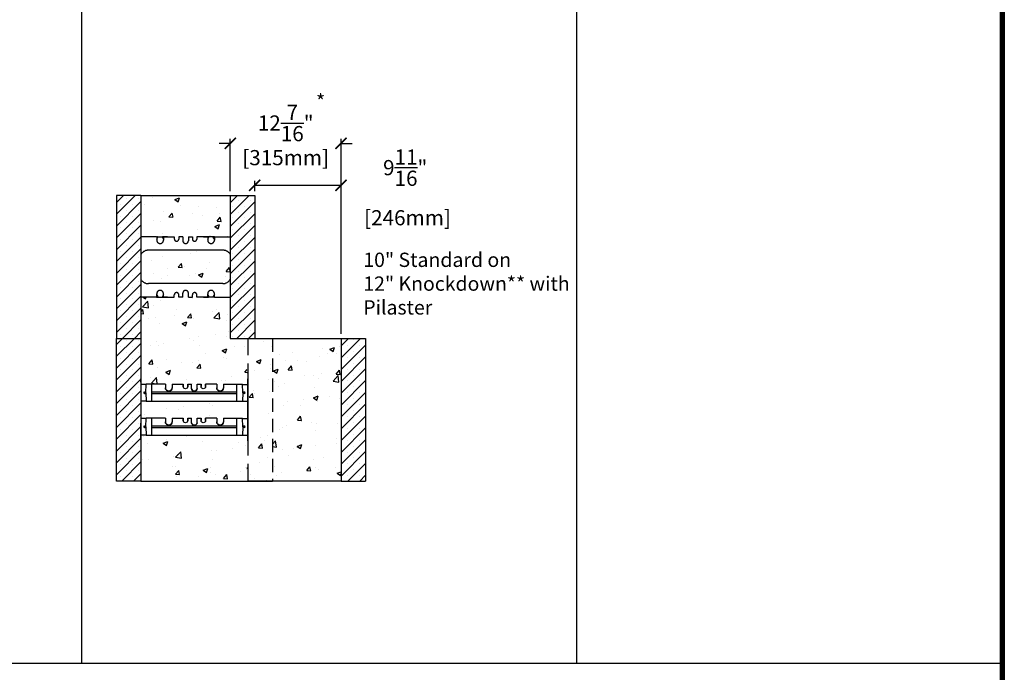
# Model space of a CAD drawing. Units: inches. Extents: x 1238 to 1463, y 301 to 591.
# Drawn here: x 1352 to 1463, y 445 to 518 of the extents above; entities that cross this region are included whole.
import ezdxf

# ---------------------------------------------------------------- set-up
doc = ezdxf.new("R2010")
doc.units = ezdxf.units.IN
doc.header["$LTSCALE"] = 30
doc.header["$MEASUREMENT"] = 0
for name, pattern in [('CENTER', [2, 1.25, -0.25, 0.25, -0.25]), ('HIDDEN', [0.375, 0.25, -0.125]), ('HIDDENX2', [0.75, 0.5, -0.25])]:
    doc.linetypes.add(name, pattern=pattern)
for name, color, linetype, lineweight in [('Block', 7, 'Continuous', 30), ('Dim', 7, 'Continuous', 25), ('Hatch', 1, 'Continuous', 30)]:
    doc.layers.add(name, color=color, linetype=linetype, lineweight=lineweight)
for name, color, linetype in [('Conc', 251, 'Continuous'), ('Text', 7, 'Continuous'), ('Web', 6, 'Continuous'), ('Webs', 6, 'HIDDEN')]:
    doc.layers.add(name, color=color, linetype=linetype)
doc.styles.add('Logix', font='romans.shx')
doc.dimstyles.new('FBR', dxfattribs={"dimtxt": 1.7, "dimasz": 1.25, "dimexe": 0.5, "dimexo": 0.5, "dimgap": 0.3, "dimtad": 0, "dimdec": 4, "dimzin": 0, "dimdsep": 46, "dimlunit": 5, "dimtxsty": 'Logix', "dimblk": 'ARCHTICK', "dimcen": 0.5, "dimadec": 0, "dimazin": 0, "dimtm": 1e-09, "dimtfac": 1, "dimtdec": 4, "dimtofl": 0, "dimtmove": 2, "dimatfit": 3, "dimfxl": 0.5, "dimtolj": 1, "dimtzin": 0, "dimarcsym": 0})
pattern_1 = [(50, (575.1296, 70.777), (5.379451, -0.47064), [0.5625, -6.1875]), (355, (575.1296, 70.777), (-1.040635, 5.64144), [0.45, -4.95]), (100.4514, (575.578, 70.738), (4.33882, 5.170797), [0.47805, -5.258566]), (46.1842, (575.1296, 72.277), (8.00431, -1.241393), [0.84375, -9.28125]), (96.6356, (575.797, 72.174), (7.00997, 7.305884), [0.71708, -7.88785]), (351.1842, (575.13, 72.277), (7.009965, 7.30589), [0.675, -7.425]), (21, (575.8796, 71.902), (4.476803, -3.019642), [0.5625, -6.1875]), (326, (575.8796, 71.902), (1.824865, 5.438625), [0.45, -4.95]), (71.4514, (576.2527, 71.6506), (6.30167, 2.41898), [0.47805, -5.258566]), (37.5, (575.1296, 70.7772), (0.091199, 2.496704), [0, -4.89, 0, -5.025, 0, -4.96875]), (7.5, (575.1296, 70.7772), (1.9730215, 2.958088), [0, -2.865, 0, -4.7775, 0, -1.89375]), (327.5, (573.457, 70.7772), (4.0036683, -0.1691615), [0, -1.875, 0, -5.85, 0, -7.7625]), (317.5, (572.707, 70.7772), (4.373896, 0.750787), [0, -2.4375, 0, -3.885, 0, -5.5125])]
pattern_2 = [(45, (57.8492, 74.1152), (-0.6629126, 0.6629126), []), (45, (58.5121, 74.1152), (-0.6629126, 0.6629126), [0, -0.9375])]
pattern_3 = [(50, (0, 0), (5.379451, -0.470641), [0.5625, -6.1875]), (355, (0, 0), (-1.040635, 5.64144), [0.45, -4.95]), (100.4514, (0.4483, -0.039), (4.33882, 5.170797), [0.478051, -5.258566]), (46.1842, (0, 1.5), (8.004308, -1.241393), [0.84375, -9.28125]), (96.6356, (0.667, 1.3966), (7.00997, 7.305884), [0.717077, -7.887847]), (351.1842, (0, 1.5), (7.009965, 7.30589), [0.675, -7.425]), (21, (0.75, 1.125), (4.476803, -3.019642), [0.5625, -6.1875]), (326, (0.75, 1.125), (1.824865, 5.438625), [0.45, -4.95]), (71.4514, (1.123, 0.8734), (6.30167, 2.418979), [0.478051, -5.258566]), (37.5, (0, 0), (0.091199, 2.496704), [0, -4.89, 0, -5.025, 0, -4.96875]), (7.5, (0, 0), (1.9730215, 2.958088), [0, -2.865, 0, -4.7775, 0, -1.89375]), (327.5, (-1.6725, 0), (4.0036683, -0.1691615), [0, -1.875, 0, -5.85, 0, -7.7625]), (317.5, (-2.4225, 0), (4.373896, 0.750787), [0, -2.4375, 0, -3.885, 0, -5.5125])]

# ---------------------------------------------------------------- blocks, each defined once
blk = doc.blocks.new('_ArchTick')
at = {"color": 0, "linetype": 'ByBlock', "const_width": 0.15}
blk.add_lwpolyline([(-0.5, -0.5), (0.5, 0.5)], dxfattribs=at)
blk = doc.blocks.new('*D18')
at = {"layer": 'DEFPOINTS', "color": 0, "transparency": 16777216}
for p in [(1388.5, 504.54), (1376.08, 498.7), (1388.5, 482.7)]:
    blk.add_point(p, dxfattribs=at)
at = {"layer": 'Text', "color": 0, "lineweight": -2, "transparency": 16777216}
for p, q in [((1376.08, 504.54), (1374.83, 504.54)), ((1376.08, 499.2), (1376.08, 505.04)), ((1388.5, 483.2), (1388.5, 505.04)), ((1388.5, 504.54), (1389.75, 504.54))]:
    blk.add_line(p, q, dxfattribs=at)
at = {"layer": 'Text', "color": 0, "lineweight": -2, "transparency": 16777216, "xscale": 1.25, "yscale": 1.25, "zscale": 1.25}
blk.add_blockref('_ArchTick', (1376.08, 504.54), dxfattribs=at)
at = {"layer": 'Text', "color": 0, "lineweight": -2, "transparency": 16777216, "xscale": 1.25, "yscale": 1.25, "zscale": 1.25, "rotation": 180}
blk.add_blockref('_ArchTick', (1388.5, 504.54), dxfattribs=at)
at = {"layer": 'Text', "color": 0, "transparency": 16777216, "char_height": 1.7, "attachment_point": 5, "style": 'Logix'}
for s, insert in [('\\A1;12{\\H1.000000x;\\S7/16;}"', (1382.29, 506.82)), ('\\A1;[315mm]', (1382.29, 502.94))]:
    blk.add_mtext(s, dxfattribs=dict(at, insert=insert))
blk = doc.blocks.new('*D19')
at = {"layer": 'DEFPOINTS', "color": 0, "transparency": 16777216}
for p in [(1388.5, 499.84), (1378.83, 498.7), (1388.5, 482.7)]:
    blk.add_point(p, dxfattribs=at)
at = {"layer": 'Text', "color": 0, "lineweight": -2, "transparency": 16777216}
for p, q in [((1378.83, 499.2), (1378.83, 500.34)), ((1378.83, 499.84), (1388.5, 499.84)), ((1388.5, 483.2), (1388.5, 500.34))]:
    blk.add_line(p, q, dxfattribs=at)
at = {"layer": 'Text', "color": 0, "lineweight": -2, "transparency": 16777216, "xscale": 1.25, "yscale": 1.25, "zscale": 1.25, "rotation": 180}
blk.add_blockref('_ArchTick', (1378.83, 499.84), dxfattribs=at)
at = {"layer": 'Text', "color": 0, "lineweight": -2, "transparency": 16777216, "xscale": 1.25, "yscale": 1.25, "zscale": 1.25}
blk.add_blockref('_ArchTick', (1388.5, 499.84), dxfattribs=at)
at = {"layer": 'Text', "color": 0, "transparency": 16777216, "insert": (1395.68, 499.61), "char_height": 1.7, "attachment_point": 5, "style": 'Logix'}
blk.add_mtext('\\A1;9{\\H1.000000x;\\S11/16;}"\\P [246mm]', dxfattribs=at)

msp = doc.modelspace()

# ---------------------------------------------------------------- hatches: boundary and pattern name
at = {"layer": 'Conc'}
h = msp.add_hatch(dxfattribs=at)
h.set_pattern_fill('AR-CONC', color=256, scale=0.75, style=0)
h.set_pattern_definition(pattern_3)
h.paths.add_polyline_path([(1376.07962, 498.69962), (1366.07962, 498.69962), (1366.07962, 494.07462), (1367.82962, 494.07462), (1369.04837, 494.07462), (1369.06377, 494.07462), (1369.81978, 494.07462), (1369.81978, 493.82462, 1), (1370.31978, 493.82462), (1370.31978, 494.07462), (1370.76712, 494.07462), (1370.76712, 493.63712, 1), (1371.39212, 493.63712), (1371.39212, 494.07462), (1371.83946, 494.07462), (1371.83946, 493.82462, 1), (1372.33946, 493.82462), (1372.33946, 494.07462), (1373.09547, 494.07462), (1374.32962, 494.07462), (1376.07962, 494.07462)])
h = msp.add_hatch(dxfattribs=at)
h.set_pattern_fill('AR-CONC', color=256, scale=0.75, style=0)
h.set_pattern_definition(pattern_3)
h.paths.add_polyline_path([(1376.07962, 492.11549, 0.261185414), (1375.26064, 492.57462), (1366.91802, 492.57462, 0.271920472), (1366.07962, 492.08226), (1366.07962, 489.31698, 0.271920472), (1366.91802, 488.82462), (1375.24122, 488.82462, 0.271920472), (1376.07962, 489.31698)])
h = msp.add_hatch(dxfattribs=at)
h.set_pattern_fill('AR-CONC', color=256, scale=0.75, style=0)
h.set_pattern_definition(pattern_3)
h.paths.add_polyline_path([(1376.06273, 487.30673), (1366.09073, 487.30673), (1366.09404, 477.64176), (1377.99338, 477.64584), (1377.97163, 482.68066), (1376.06273, 482.68066)])
h = msp.add_hatch(dxfattribs=at)
h.set_pattern_fill('AR-CONC', color=256, scale=0.75, style=0)
h.set_pattern_definition([(50, (31.7185, -6e-14), (5.379451, -0.470641), [0.5625, -6.1875]), (355, (31.7185, -6e-14), (-1.040635, 5.64144), [0.45, -4.95]), (100.4514, (32.167, -0.039), (4.33882, 5.170797), [0.478051, -5.258566]), (46.1842, (31.7185, 1.5), (8.004308, -1.241393), [0.84375, -9.28125]), (96.6356, (32.3855, 1.3966), (7.00997, 7.305884), [0.717077, -7.887847]), (351.1842, (31.7185, 1.5), (7.009965, 7.30589), [0.675, -7.425]), (21, (32.4685, 1.125), (4.476803, -3.019642), [0.5625, -6.1875]), (326, (32.4685, 1.125), (1.824865, 5.438625), [0.45, -4.95]), (71.4514, (32.8416, 0.8734), (6.30167, 2.418979), [0.478051, -5.258566]), (37.5, (31.7185, -6e-14), (0.091199, 2.496704), [0, -4.89, 0, -5.025, 0, -4.96875]), (7.5, (31.7185, -6e-14), (1.9730215, 2.958088), [0, -2.865, 0, -4.7775, 0, -1.89375]), (327.5, (30.046, -6e-14), (4.0036683, -0.1691615), [0, -1.875, 0, -5.85, 0, -7.7625]), (317.5, (29.296, -6e-14), (4.373896, 0.750787), [0, -2.4375, 0, -3.885, 0, -5.5125])])
h.paths.add_polyline_path([(1378.04837, 466.69962), (1380.79869, 466.69962), (1380.79869, 482.69962), (1378.04837, 482.69962)])
h = msp.add_hatch(dxfattribs=at)
h.set_pattern_fill('AR-CONC', color=256, scale=0.75, style=0)
h.set_pattern_definition([(50, (868.853, -64.227), (5.379451, -0.47064), [0.5625, -6.1875]), (355, (868.853, -64.227), (-1.040635, 5.64144), [0.45, -4.95]), (100.4514, (869.301, -64.266), (4.33882, 5.170797), [0.47805, -5.258566]), (46.1842, (868.853, -62.727), (8.00431, -1.24139), [0.84375, -9.28125]), (96.6356, (869.52, -62.8304), (7.00997, 7.30588), [0.71708, -7.88785]), (351.1842, (868.853, -62.727), (7.009965, 7.30589), [0.675, -7.425]), (21, (869.603, -63.102), (4.476803, -3.019642), [0.5625, -6.1875]), (326, (869.603, -63.102), (1.824865, 5.438625), [0.45, -4.95]), (71.4514, (869.976, -63.3536), (6.30167, 2.41898), [0.47805, -5.258566]), (37.5, (868.8528, -64.227), (0.091199, 2.496704), [0, -4.89, 0, -5.025, 0, -4.96875]), (7.5, (868.8528, -64.227), (1.973022, 2.958088), [0, -2.865, 0, -4.7775, 0, -1.89375]), (327.5, (867.1803, -64.227), (4.0036683, -0.1691615), [0, -1.875, 0, -5.85, 0, -7.7625]), (317.5, (866.4303, -64.227), (4.373896, 0.750787), [0, -2.4375, 0, -3.885, 0, -5.5125])])
h.paths.add_polyline_path([(1388.49546, 482.69962), (1380.799, 482.69962), (1380.799, 466.69962), (1388.49546, 466.69962)])
h = msp.add_hatch(dxfattribs=at)
h.set_pattern_fill('AR-CONC', color=256, scale=0.75, style=0)
h.set_pattern_definition(pattern_1)
h.paths.add_polyline_path([(1378.03413, 475.64114), (1366.10298, 475.64114), (1366.10298, 473.76968), (1378.03413, 473.76968)])
h = msp.add_hatch(dxfattribs=at)
h.set_pattern_fill('AR-CONC', color=256, scale=0.75, style=0)
h.set_pattern_definition(pattern_1)
h.paths.add_polyline_path([(1378.04094, 471.83199), (1366.08769, 471.83199), (1366.08769, 466.70583), (1378.04094, 466.70583)])
at = {"layer": 'Hatch'}
h = msp.add_hatch(dxfattribs=at)
h.set_pattern_fill('SACNCR', color=256, scale=10, style=0)
h.set_pattern_definition(pattern_2)
h.paths.add_polyline_path([(1363.32962, 482.69962), (1366.07962, 482.69962), (1366.07962, 498.69962), (1363.32962, 498.69962)])
h = msp.add_hatch(dxfattribs=at)
h.set_pattern_fill('SACNCR', color=256, scale=10, style=0)
h.set_pattern_definition([(45, (109.5415, 42.7526), (-0.6629126, 0.6629126), []), (45, (110.2044, 42.7526), (-0.6629126, 0.6629126), [0, -0.9375])])
h.paths.add_polyline_path([(1376.07962, 482.69962), (1378.82962, 482.69962), (1378.82962, 498.69962), (1376.07962, 498.69962)])
h = msp.add_hatch(dxfattribs=at)
h.set_pattern_fill('SACNCR', color=256, scale=10, style=0)
h.set_pattern_definition(pattern_2)
h.paths.add_polyline_path([(1366.07962, 482.69962), (1363.32962, 482.69962), (1363.32962, 466.69962), (1366.07962, 466.69962)])
h = msp.add_hatch(dxfattribs=at)
h.set_pattern_fill('SACNCR', color=256, scale=10, style=0)
h.set_pattern_definition([(45, (1580.12545, 433.5072), (-0.6629126, 0.6629126), []), (45, (1580.7884, 433.5072), (-0.6629126, 0.6629126), [0, -0.9375])])
h.paths.add_polyline_path([(1391.24577, 482.69962), (1388.49546, 482.69962), (1388.49546, 466.69962), (1391.24577, 466.69962)])

# ---------------------------------------------------------------- linework, layer by layer
at = {"layer": 'Block', "lineweight": 30}
for p, q in [((1363.32962, 466.69962), (1363.32962, 482.69962)), ((1363.32962, 482.69962), (1366.07962, 482.69962)), ((1366.07962, 482.69962), (1366.07962, 466.69962)), ((1376.07962, 482.69962), (1378.82962, 482.69962)), ((1366.07962, 466.69962), (1363.32962, 466.69962))]:
    msp.add_line(p, q, dxfattribs=at)
at = {"layer": 'Block', "linetype": 'HIDDENX2', "ltscale": 0.125}
msp.add_line((1378.04837, 482.69962), (1378.04837, 466.69962), dxfattribs=at)
at = {"layer": 'Block', "linetype": 'HIDDENX2', "lineweight": 30, "ltscale": 0.5}
for p, q in [((1378.04837, 482.69962), (1380.79869, 482.69962)), ((1378.04837, 466.69962), (1380.79869, 466.69962))]:
    msp.add_line(p, q, dxfattribs=at)
at = {"layer": 'Block', "linetype": 'HIDDENX2', "lineweight": 30, "ltscale": 0.1}
msp.add_line((1380.79869, 482.69962), (1380.79869, 466.69962), dxfattribs=at)
at = {"layer": 'Block', "lineweight": 30, "ltscale": 0.5}
for p, q in [((1388.49546, 482.69962), (1391.24577, 482.69962)), ((1388.49546, 466.69962), (1391.24577, 466.69962))]:
    msp.add_line(p, q, dxfattribs=at)
at = {"layer": 'Block', "ltscale": 0.125}
msp.add_line((1388.49546, 482.69962), (1388.49546, 466.69962), dxfattribs=at)
at = {"layer": 'Block', "lineweight": 30, "ltscale": 0.1}
msp.add_line((1391.24577, 482.69962), (1391.24577, 466.69962), dxfattribs=at)
at = {"layer": 'Block'}
for points in [[(1363.32962, 498.69962), (1363.32962, 482.69962)], [(1366.07962, 498.69962), (1363.32962, 498.69962)], [(1366.07962, 498.69962), (1366.07962, 482.69962)], [(1376.07962, 498.69962), (1378.82962, 498.69962)], [(1376.07962, 498.69962), (1376.07962, 482.69962)], [(1378.82962, 498.69962), (1378.82962, 482.69962)]]:
    msp.add_lwpolyline(points, dxfattribs=at)
at = {"layer": 'Conc'}
for p, q in [((1359.44198, 446.32498), (1359.44198, 578.14464)), ((1414.91379, 446.32498), (1414.91379, 578.14464)), ((1366.07962, 498.69962), (1376.07962, 498.69962)), ((1366.07962, 466.69962), (1378.04837, 466.69962)), ((1238.57788, 446.32498), (1462.5259, 446.32498))]:
    msp.add_line(p, q, dxfattribs=at)
at = {"layer": 'Conc', "lineweight": 30, "ltscale": 0.5}
for p, q in [((1380.79869, 482.69962), (1388.49546, 482.69962)), ((1388.49546, 466.69962), (1378.04869, 466.69962))]:
    msp.add_line(p, q, dxfattribs=at)
at = {"layer": 'Dim'}
msp.add_line((1462.78613, 591.49275), (1462.78613, 301.15721), dxfattribs=at)
at = {"layer": 'Dim', "const_width": 0.52047}
msp.add_lwpolyline([(1238.57788, 591.23252), (1462.5259, 591.23252), (1462.5259, 301.41744), (1238.57788, 301.41744)], close=True, dxfattribs=at)
at = {"layer": 'Web'}
for p, q in [((1366.64212, 476.60587, 0.01636), (1366.67337, 477.55899, 0.01636)), ((1367.29837, 475.65274, 0.01636), (1367.29837, 477.55899, 0.01636)), ((1368.814, 477.55899, 0.01636), (1368.814, 477.15274, 0.14136)), ((1369.564, 477.55899, -0.10864), (1370.814, 477.55899, 0.01636)), ((1369.564, 477.55899, -0.10864), (1369.564, 477.15274, 0.14136)), ((1374.564, 477.55899, -0.10864), (1373.314, 477.55899, 0.01636)), ((1374.564, 477.55899, -0.10864), (1374.564, 477.15274, 0.14136)), ((1375.314, 477.55899, 0.01636), (1377.45462, 477.55899, 0.01636)), ((1375.314, 477.55899, 0.01636), (1375.314, 477.15274, 0.14136)), ((1376.82962, 475.65274, 0.01636), (1376.82962, 477.55899, 0.01636)), ((1377.48587, 476.60587, 0.01636), (1377.45462, 477.55899, 0.01636)), ((1366.67286, 477.54337, -0.11392), (1366.07962, 477.54337, -0.46875)), ((1366.47025, 476.68399, 0.01636), (1366.64468, 476.68399, 0.01636)), ((1366.47025, 476.52774, 0.01636), (1366.64468, 476.52774, 0.01636)), ((1366.64212, 476.60587, 0.01636), (1366.67337, 475.65274, 0.01636)), ((1367.29837, 476.69962, 0.01636), (1376.82962, 476.69962, 0.01636)), ((1367.29837, 476.51212, 0.01636), (1376.82962, 476.51212, 0.01636)), ((1377.48587, 476.60587, 0.01636), (1377.45462, 475.65274, 0.01636)), ((1377.45513, 477.54337, -0.11392), (1378.04837, 477.54337, -0.46875)), ((1377.65775, 476.68399, 0.01636), (1377.48331, 476.68399, 0.01636)), ((1377.65775, 476.52774, 0.01636), (1377.48331, 476.52774, 0.01636)), ((1366.67286, 475.66837, -0.11392), (1366.07962, 475.66837, -0.46875)), ((1366.67337, 475.65274, 0.01636), (1377.45462, 475.65274, 0.01636)), ((1377.45513, 475.66837, -0.11392), (1378.04837, 475.66837, -0.46875)), ((1366.67288, 473.73087, -0.1139), (1366.07962, 473.73087, -0.46875)), ((1366.64212, 472.7927, 0.01636), (1366.67337, 473.74583, 0.01636)), ((1367.29837, 471.83958, 0.01636), (1367.29837, 473.74583, 0.01636)), ((1368.814, 473.74583, 0.01636), (1368.814, 473.33958, 0.14136)), ((1369.564, 473.74583, -0.10864), (1370.814, 473.74583, 0.01636)), ((1369.564, 473.74583, -0.10864), (1369.564, 473.33958, 0.14136)), ((1374.564, 473.74583, -0.10864), (1373.314, 473.74583, 0.01636)), ((1374.564, 473.74583, -0.10864), (1374.564, 473.33958, 0.14136)), ((1375.314, 473.74583, 0.01636), (1377.45462, 473.74583, 0.01636)), ((1375.314, 473.74583, 0.01636), (1375.314, 473.33958, 0.14136)), ((1376.82962, 471.83958, 0.01636), (1376.82962, 473.74583, 0.01636)), ((1377.48587, 472.7927, 0.01636), (1377.45462, 473.74583, 0.01636)), ((1377.45512, 473.73087, -0.1139), (1378.04837, 473.73087, -0.46875)), ((1366.47025, 472.87083, 0.01636), (1366.64469, 472.87083, 0.01636)), ((1366.47025, 472.71458, 0.01636), (1366.64469, 472.71458, 0.01636)), ((1366.64212, 472.7927, 0.01636), (1366.67337, 471.83958, 0.01636)), ((1367.29837, 472.88645, 0.01636), (1376.82962, 472.88645, 0.01636)), ((1367.29837, 472.69895, 0.01636), (1376.82962, 472.69895, 0.01636)), ((1377.48587, 472.7927, 0.01636), (1377.45462, 471.83958, 0.01636)), ((1377.65775, 472.87083, 0.01636), (1377.48331, 472.87083, 0.01636)), ((1377.65775, 472.71458, 0.01636), (1377.48331, 472.71458, 0.01636)), ((1366.67284, 471.85587, -0.11393), (1366.07962, 471.85587, -0.46875)), ((1366.67337, 471.83958, 0.01636), (1377.45462, 471.83958, 0.01636)), ((1377.45516, 471.85587, -0.11393), (1378.04837, 471.85587, -0.46875))]:
    msp.add_line(p, q, dxfattribs=at)
at = {"layer": 'Web', "extrusion": (-3.57079e-32, 1, 1.60814e-16)}
for p, q in [((1368.814, 477.55899, 0.01636), (1366.67337, 477.55899, 0.01636)), ((1371.314, 477.55899, -0.10864), (1371.314, 477.55899, 0.01636)), ((1368.814, 473.74583, 0.01636), (1366.67337, 473.74583, 0.01636)), ((1371.314, 473.74583, -0.10864), (1371.314, 473.74583, 0.01636))]:
    msp.add_line(p, q, dxfattribs=at)
at = {"layer": 'Web', "extrusion": (1, 0, 2.22045e-16)}
for p, q in [((1370.814, 477.55899, 0.01636), (1370.814, 477.30899, 0.01636)), ((1370.814, 477.55899, 0.01636), (1370.814, 477.55899, -0.10864)), ((1370.814, 477.30899, 0.14136), (1370.814, 477.55899, 0.14136)), ((1371.314, 477.55899, 0.01636), (1371.314, 477.30899, 0.01636)), ((1371.314, 477.30899, 0.14136), (1371.314, 477.55899, 0.14136)), ((1371.7525, 477.06524, 0.14136), (1371.7515, 477.55899, 0.14136)), ((1370.814, 473.74583, 0.01636), (1370.814, 473.49583, 0.01636)), ((1370.814, 473.74583, 0.01636), (1370.814, 473.74583, -0.10864)), ((1370.814, 473.49583, 0.14136), (1370.814, 473.74583, 0.14136)), ((1371.314, 473.74583, 0.01636), (1371.314, 473.49583, 0.01636)), ((1371.314, 473.49583, 0.14136), (1371.314, 473.74583, 0.14136)), ((1371.7525, 473.25208, 0.14136), (1371.7515, 473.74583, 0.14136))]:
    msp.add_line(p, q, dxfattribs=at)
at = {"layer": 'Web', "extrusion": (-1, 0, -2.22045e-16)}
for p, q in [((1371.314, 477.55899, -0.10864), (1371.314, 477.55899, 0.01636)), ((1372.3755, 477.06524, 0.14136), (1372.3765, 477.55899, 0.01636)), ((1371.314, 473.74583, -0.10864), (1371.314, 473.74583, 0.01636)), ((1372.3755, 473.25208, 0.14136), (1372.3765, 473.74583, 0.01636))]:
    msp.add_line(p, q, dxfattribs=at)
at = {"layer": 'Web', "linetype": 'CENTER'}
for p, q in [((1371.314, 477.55899, 0.01636), (1371.7515, 477.55899, 0.01636)), ((1372.3765, 477.55899, 0.01636), (1372.814, 477.55899, 0.01636)), ((1369.06951, 476.77774, -0.13187), (1369.06951, 476.77774, 0.05563)), ((1369.06951, 476.77774, 0.18063), (1369.06951, 476.77774, 0.36813)), ((1375.05849, 476.77774, -0.13187), (1375.05849, 476.77774, 0.05563)), ((1375.05849, 476.77774, 0.18063), (1375.05849, 476.77774, 0.36813)), ((1371.314, 473.74583, 0.01636), (1371.7515, 473.74583, 0.01636)), ((1372.3765, 473.74583, 0.01636), (1372.814, 473.74583, 0.01636)), ((1369.06951, 472.96458, -0.13187), (1369.06951, 472.96458, 0.05563)), ((1369.06951, 472.96458, 0.18063), (1369.06951, 472.96458, 0.36813)), ((1375.05849, 472.96458, -0.13187), (1375.05849, 472.96458, 0.05563)), ((1375.05849, 472.96458, 0.18063), (1375.05849, 472.96458, 0.36813))]:
    msp.add_line(p, q, dxfattribs=at)
at = {"layer": 'Web', "extrusion": (1, 0, -2.22045e-16)}
for p, q in [((1372.814, 477.55899, -0.10864), (1372.814, 477.55899, 0.01636)), ((1372.814, 473.74583, -0.10864), (1372.814, 473.74583, 0.01636))]:
    msp.add_line(p, q, dxfattribs=at)
at = {"layer": 'Web', "extrusion": (3.57079e-32, 1, 1.60814e-16)}
for p, q in [((1372.814, 477.55899, -0.10864), (1372.814, 477.55899, 0.01636)), ((1372.814, 473.74583, -0.10864), (1372.814, 473.74583, 0.01636))]:
    msp.add_line(p, q, dxfattribs=at)
at = {"layer": 'Web', "extrusion": (-1, 0, 2.22045e-16)}
for p, q in [((1372.814, 477.55899, 0.01636), (1372.814, 477.30899, 0.01636)), ((1372.814, 477.30899, 0.14136), (1372.814, 477.55899, 0.14136)), ((1373.314, 477.55899, 0.01636), (1373.314, 477.30899, 0.01636)), ((1373.314, 477.55899, 0.01636), (1373.314, 477.55899, -0.10864)), ((1373.314, 477.30899, 0.14136), (1373.314, 477.55899, 0.14136)), ((1372.814, 473.74583, 0.01636), (1372.814, 473.49583, 0.01636)), ((1372.814, 473.49583, 0.14136), (1372.814, 473.74583, 0.14136)), ((1373.314, 473.74583, 0.01636), (1373.314, 473.49583, 0.01636)), ((1373.314, 473.74583, 0.01636), (1373.314, 473.74583, -0.10864)), ((1373.314, 473.49583, 0.14136), (1373.314, 473.74583, 0.14136))]:
    msp.add_line(p, q, dxfattribs=at)
at = {"layer": 'Web'}
for centre, radius, start, end in [((1366.47025, 476.60587, 0.01636), 0.07812, 90, 270), ((1369.189, 477.15274, 0.14136), 0.375, 180, 0), ((1372.064, 477.09024, 0.26636), 0.3125, 184.5885657, 355.4114343), ((1372.064, 477.09024, 0.14136), 0.3125, 184.5885657, 355.4114343), ((1374.939, 477.15274, 0.14136), 0.375, 180, 0), ((1377.65775, 476.60587, 0.01636), 0.07812, 270, 90), ((1369.189, 473.33958, 0.14136), 0.375, 180, 0), ((1372.064, 473.27708, 0.26636), 0.3125, 184.5885657, 355.4114343), ((1372.064, 473.27708, 0.14136), 0.3125, 184.5885657, 355.4114343), ((1374.939, 473.33958, 0.14136), 0.375, 180, 0), ((1366.47025, 472.7927, 0.01636), 0.07812, 90, 270), ((1377.65775, 472.7927, 0.01636), 0.07812, 270, 90)]:
    msp.add_arc(centre, radius, start, end, dxfattribs=at)
at = {"layer": 'Web', "extrusion": (2.22045e-16, 1.60814e-16, -1)}
for centre, radius, start, end in [((-1369.189, 477.15274, -0.14136), 0.375, 180, 0), ((-1371.064, 477.30899, -0.14136), 0.25, 180, 0), ((-1372.064, 477.09024, -0.14136), 0.3125, 184.5885657, 355.4114343), ((-1372.064, 477.09024, -0.26636), 0.3125, 184.5885657, 355.4114343), ((-1369.189, 473.33958, -0.14136), 0.375, 180, 0), ((-1371.064, 473.49583, -0.14136), 0.25, 180, 0), ((-1372.064, 473.27708, -0.14136), 0.3125, 184.5885657, 355.4114343), ((-1372.064, 473.27708, -0.26636), 0.3125, 184.5885657, 355.4114343)]:
    msp.add_arc(centre, radius, start, end, dxfattribs=at)
at = {"layer": 'Web', "extrusion": (-2.22045e-16, 1.60814e-16, -1)}
for centre, radius in [((-1373.064, 477.30899, -0.14136), 0.25), ((-1374.939, 477.15274, -0.14136), 0.375), ((-1373.064, 473.49583, -0.14136), 0.25), ((-1374.939, 473.33958, -0.14136), 0.375)]:
    msp.add_arc(centre, radius, 180, 0, dxfattribs=at)
at = {"layer": 'Webs', "linetype": 'HIDDENX2'}
for p, q in [((1367.82962, 494.07462), (1369.04837, 494.07462)), ((1369.06377, 494.07462), (1369.81978, 494.07462)), ((1373.09547, 494.07462), (1372.33946, 494.07462)), ((1374.32962, 494.07462), (1373.11087, 494.07462)), ((1367.82962, 487.32462), (1369.04837, 487.32462)), ((1369.06377, 487.32462), (1369.81978, 487.32462)), ((1373.09547, 487.32462), (1372.33946, 487.32462)), ((1374.32962, 487.32462), (1373.11087, 487.32462))]:
    msp.add_line(p, q, dxfattribs=at)
at = {"layer": 'Webs', "extrusion": (1.61512e-11, 0.164399, 0.986394)}
msp.add_line((1366.07962, 478.16837, -0.0625), (1366.07962, 477.79337), dxfattribs=at)
at = {"layer": 'Webs', "extrusion": (1, -9.82449e-11, 0)}
for p, q in [((1366.07962, 478.16837, -0.0625), (1366.07962, 477.79337)), ((1366.07962, 477.79337, -1), (1366.07962, 478.16837, -0.9375))]:
    msp.add_line(p, q, dxfattribs=at)
at = {"layer": 'Webs', "extrusion": (-1, 1.22461e-16, 2.22045e-16)}
for p, q in [((1378.04837, 478.26212, -1.03125), (1378.04837, 471.13712, -1.03125)), ((1378.04837, 478.26212, -1.03125), (1378.04837, 478.26212, -0.03125)), ((1378.04837, 478.26212, -0.03125), (1378.04837, 471.13712, -0.03125)), ((1378.04837, 473.19872, -0.59375), (1378.04837, 473.19872, -0.46875)), ((1378.04837, 473.19872, -0.46875), (1378.04837, 471.32462, -0.46875)), ((1378.04837, 471.32462, -0.59375), (1378.04837, 473.19872, -0.59375)), ((1378.04837, 471.32462, -0.46875), (1378.04837, 471.32462, -0.59375)), ((1378.04837, 471.13712, -0.03125), (1378.04837, 471.13712, -1.03125))]:
    msp.add_line(p, q, dxfattribs=at)
at = {"layer": 'Webs', "extrusion": (1.22461e-16, 1, -1.60814e-16)}
msp.add_line((1378.04837, 478.26212, -1.03125), (1378.04837, 478.26212, -0.03125), dxfattribs=at)
at = {"layer": 'Webs', "extrusion": (-2.22045e-16, -1.60814e-16, -1)}
for p, q in [((1378.04837, 478.26212, -1.03125), (1378.04837, 471.13712, -1.03125)), ((1366.07962, 473.19872, -0.59375), (1366.07962, 471.32462, -0.59375)), ((1378.04837, 471.32462, -0.59375), (1378.04837, 473.19872, -0.59375))]:
    msp.add_line(p, q, dxfattribs=at)
at = {"layer": 'Webs'}
for p, q in [((1378.04837, 478.26212, -0.03125), (1378.04837, 471.13712, -0.03125)), ((1378.04837, 478.26212), (1378.04837, 471.13712)), ((1378.04837, 476.20052, -0.46875), (1378.04837, 478.07462, -0.46875)), ((1378.04837, 478.07462, -0.46875), (1378.04837, 476.20052, -0.46875)), ((1378.04837, 471.60587), (1378.04837, 477.79337)), ((1378.04837, 476.20052, -0.59375), (1378.04837, 476.20052, -0.46875)), ((1378.04837, 476.20052, -0.46875), (1378.04837, 476.20052, -0.59375)), ((1366.07962, 473.19872, -0.59375), (1366.07962, 473.19872, -0.46875)), ((1366.07962, 473.19872, -0.46875), (1366.07962, 471.32462, -0.46875)), ((1366.07962, 473.19872, -0.46875), (1366.07962, 473.19872, -0.59375)), ((1366.07962, 471.32462, -0.46875), (1366.07962, 473.19872, -0.46875)), ((1378.04837, 473.19872, -0.59375), (1378.04837, 473.19872, -0.46875)), ((1378.04837, 473.19872, -0.46875), (1378.04837, 471.32462, -0.46875)), ((1378.04837, 473.19872, -0.46875), (1378.04837, 473.19872, -0.59375)), ((1378.04837, 471.32462, -0.46875), (1378.04837, 473.19872, -0.46875))]:
    msp.add_line(p, q, dxfattribs=at)
at = {"layer": 'Webs', "extrusion": (-1, 9.82445e-11, -2.22045e-16)}
for p, q in [((1378.04837, 478.26212), (1378.04837, 471.13712)), ((1378.04837, 478.26212), (1378.04837, 478.26212, -1)), ((1378.04837, 478.26212, -1), (1378.04837, 471.13712, -1)), ((1378.04837, 473.19872, -0.46875), (1378.04837, 473.19872, -0.59375)), ((1378.04837, 473.19872, -0.59375), (1378.04837, 471.32462, -0.59375)), ((1378.04837, 471.32462, -0.46875), (1378.04837, 473.19872, -0.46875)), ((1378.04837, 471.32462, -0.59375), (1378.04837, 471.32462, -0.46875)), ((1378.04837, 471.13712, -1), (1378.04837, 471.13712))]:
    msp.add_line(p, q, dxfattribs=at)
at = {"layer": 'Webs', "extrusion": (9.82445e-11, 1, -1.60814e-16)}
msp.add_line((1378.04837, 478.26212), (1378.04837, 478.26212, -1), dxfattribs=at)
at = {"layer": 'Webs', "extrusion": (2.22045e-16, -1.60814e-16, -1)}
for p, q in [((1378.04837, 478.26212, -1), (1378.04837, 471.13712, -1)), ((1366.07962, 471.32462, -0.59375), (1366.07962, 473.19872, -0.59375)), ((1378.04837, 473.19872, -0.59375), (1378.04837, 471.32462, -0.59375))]:
    msp.add_line(p, q, dxfattribs=at)
at = {"layer": 'Webs', "extrusion": (1.61516e-11, 0.164399, 0.986394)}
msp.add_line((1378.04837, 478.16837, -0.0625), (1378.04837, 477.79337), dxfattribs=at)
at = {"layer": 'Webs', "extrusion": (9.82451e-11, 1, 0)}
for p, q in [((1378.04837, 478.16837, -0.0625), (1378.04837, 478.16837, -0.9375)), ((1378.04837, 471.23087, -0.0625), (1378.04837, 471.23087, -0.9375))]:
    msp.add_line(p, q, dxfattribs=at)
at = {"layer": 'Webs', "extrusion": (1.61513e-11, 0.164399, -0.986394)}
msp.add_line((1378.04837, 477.79337, -1), (1378.04837, 478.16837, -0.9375), dxfattribs=at)
at = {"layer": 'Webs', "extrusion": (-1, 9.82451e-11, 0)}
for p, q in [((1378.04837, 478.16837, -0.0625), (1378.04837, 477.79337)), ((1378.04837, 478.16837, -0.0625), (1378.04837, 478.16837, -0.9375)), ((1378.04837, 477.79337, -1), (1378.04837, 478.16837, -0.9375)), ((1378.04837, 471.60587), (1378.04837, 477.79337)), ((1378.04837, 477.79337, -1), (1378.04837, 471.60587, -1)), ((1378.04837, 471.23087, -0.0625), (1378.04837, 471.60587)), ((1378.04837, 471.60587, -1), (1378.04837, 471.23087, -0.9375)), ((1378.04837, 471.23087, -0.0625), (1378.04837, 471.23087, -0.9375))]:
    msp.add_line(p, q, dxfattribs=at)
at = {"layer": 'Webs', "extrusion": (-2.22045e-16, 1.60814e-16, -1)}
msp.add_line((1378.04837, 478.07462, -0.59375), (1378.04837, 476.20052, -0.59375), dxfattribs=at)
at = {"layer": 'Webs', "extrusion": (-4.54625e-13, 1, 1.60814e-16)}
msp.add_line((1378.04837, 478.07462, -0.46875), (1378.04837, 478.07462, -0.59375), dxfattribs=at)
at = {"layer": 'Webs', "extrusion": (-1, -4.54625e-13, 2.22045e-16)}
for p, q in [((1378.04837, 476.20052, -0.46875), (1378.04837, 478.07462, -0.46875)), ((1378.04837, 478.07462, -0.59375), (1378.04837, 476.20052, -0.59375)), ((1378.04837, 478.07462, -0.46875), (1378.04837, 478.07462, -0.59375)), ((1378.04837, 476.20052, -0.59375), (1378.04837, 476.20052, -0.46875))]:
    msp.add_line(p, q, dxfattribs=at)
at = {"layer": 'Webs', "extrusion": (2.22045e-16, 1.60814e-16, -1)}
msp.add_line((1378.04837, 476.20052, -0.59375), (1378.04837, 478.07462, -0.59375), dxfattribs=at)
at = {"layer": 'Webs', "extrusion": (-9.8699e-11, 1, 1.60814e-16)}
msp.add_line((1378.04837, 478.07462, -0.59375), (1378.04837, 478.07462, -0.46875), dxfattribs=at)
at = {"layer": 'Webs', "extrusion": (-1, -9.8699e-11, -2.22045e-16)}
for p, q in [((1378.04837, 476.20052, -0.59375), (1378.04837, 478.07462, -0.59375)), ((1378.04837, 478.07462, -0.46875), (1378.04837, 476.20052, -0.46875)), ((1378.04837, 478.07462, -0.59375), (1378.04837, 478.07462, -0.46875)), ((1378.04837, 476.20052, -0.46875), (1378.04837, 476.20052, -0.59375))]:
    msp.add_line(p, q, dxfattribs=at)
at = {"layer": 'Webs', "extrusion": (0, 0, -1)}
msp.add_line((1378.04837, 477.79337, -1), (1378.04837, 471.60587, -1), dxfattribs=at)
at = {"layer": 'Webs', "extrusion": (1, 4.54747e-13, 2.22045e-16)}
for p, q in [((1366.07962, 473.19872, -0.59375), (1366.07962, 473.19872, -0.46875)), ((1366.07962, 473.19872, -0.46875), (1366.07962, 471.32462, -0.46875)), ((1366.07962, 471.32462, -0.59375), (1366.07962, 473.19872, -0.59375))]:
    msp.add_line(p, q, dxfattribs=at)
at = {"layer": 'Webs', "extrusion": (1, 9.86991e-11, -2.22045e-16)}
for p, q in [((1366.07962, 473.19872, -0.46875), (1366.07962, 473.19872, -0.59375)), ((1366.07962, 473.19872, -0.59375), (1366.07962, 471.32462, -0.59375)), ((1366.07962, 471.32462, -0.46875), (1366.07962, 473.19872, -0.46875))]:
    msp.add_line(p, q, dxfattribs=at)
at = {"layer": 'Webs', "extrusion": (-1.61512e-11, -0.164399, 0.986394)}
msp.add_line((1378.04837, 471.23087, -0.0625), (1378.04837, 471.60587), dxfattribs=at)
at = {"layer": 'Webs', "extrusion": (-1.61514e-11, -0.164399, -0.986394)}
msp.add_line((1378.04837, 471.60587, -1), (1378.04837, 471.23087, -0.9375), dxfattribs=at)
at = {"layer": 'Webs', "extrusion": (-1.22461e-16, -1, 1.60814e-16)}
for p, q in [((1378.04837, 471.32462, -0.46875), (1378.04837, 471.32462, -0.59375)), ((1378.04837, 471.13712, -0.03125), (1378.04837, 471.13712, -1.03125))]:
    msp.add_line(p, q, dxfattribs=at)
at = {"layer": 'Webs', "extrusion": (-9.82445e-11, -1, 1.60814e-16)}
for p, q in [((1378.04837, 471.32462, -0.59375), (1378.04837, 471.32462, -0.46875)), ((1378.04837, 471.13712, -1), (1378.04837, 471.13712))]:
    msp.add_line(p, q, dxfattribs=at)
at = {"layer": 'Webs', "linetype": 'HIDDENX2'}
for points in [[(1367.82962, 494.07462), (1366.07962, 494.07462)], [(1367.85127, 494.07462), (1367.85127, 493.69962)], [(1367.85127, 493.80462), (1367.97225, 494.01416)], [(1367.96333, 494.05962), (1367.97225, 494.04416)], [(1368.48921, 494.05962), (1368.48029, 494.04416)], [(1368.60127, 493.80462), (1368.48029, 494.01416)], [(1369.06377, 494.07462), (1368.51519, 494.07462)], [(1368.60127, 494.07462), (1368.60127, 493.69962)], [(1369.81978, 494.07462), (1369.81978, 493.82462)], [(1370.76712, 494.07462), (1370.31978, 494.07462)], [(1370.31978, 494.07462), (1370.31978, 493.82462)], [(1370.76712, 494.07462), (1370.76712, 493.63712)], [(1371.39212, 494.07462), (1371.39212, 493.63712)], [(1371.39212, 494.07462), (1371.39212, 493.63712)], [(1371.39212, 494.07462), (1371.49212, 494.07462)], [(1371.39212, 494.07462), (1371.83946, 494.07462)], [(1371.83946, 494.07462), (1371.83946, 493.82462)], [(1372.33946, 494.07462), (1372.33946, 493.82462)], [(1373.09547, 494.07462), (1373.64405, 494.07462)], [(1373.55797, 494.07462), (1373.55797, 493.69962)], [(1373.55797, 493.80462), (1373.67895, 494.01416)], [(1373.67003, 494.05962), (1373.67895, 494.04416)], [(1374.19591, 494.05962), (1374.18699, 494.04416)], [(1374.30797, 493.80462), (1374.18699, 494.01416)], [(1374.30797, 494.07462), (1374.30797, 493.69962)], [(1374.32962, 494.07462), (1376.07962, 494.07462)], [(1375.26064, 492.57462), (1366.91802, 492.57462)], [(1375.24122, 488.82462), (1366.91802, 488.82462)], [(1367.85127, 487.32462), (1367.85127, 487.69962)], [(1367.85127, 487.59462), (1367.97225, 487.38507)], [(1368.60127, 487.59462), (1368.48029, 487.38507)], [(1368.60127, 487.32462), (1368.60127, 487.69962)], [(1369.81978, 487.32462), (1369.81978, 487.57462)], [(1370.31978, 487.32462), (1370.31978, 487.57462)], [(1370.76712, 487.32462), (1370.76712, 487.76212)], [(1371.39212, 487.32462), (1371.39212, 487.76212)], [(1371.39212, 487.32462), (1371.39212, 487.76212)], [(1371.83946, 487.32462), (1371.83946, 487.57462)], [(1372.33946, 487.32462), (1372.33946, 487.57462)], [(1373.55797, 487.32462), (1373.55797, 487.69962)], [(1373.55797, 487.59462), (1373.67895, 487.38507)], [(1374.30797, 487.59462), (1374.18699, 487.38507)], [(1374.30797, 487.32462), (1374.30797, 487.69962)], [(1367.82962, 487.32462), (1366.07962, 487.32462)], [(1367.96333, 487.33962), (1367.97225, 487.35507)], [(1368.48921, 487.33962), (1368.48029, 487.35507)], [(1369.06377, 487.32462), (1368.51519, 487.32462)], [(1370.76712, 487.32462), (1370.31978, 487.32462)], [(1371.39212, 487.32462), (1371.49212, 487.32462)], [(1371.39212, 487.32462), (1371.83946, 487.32462)], [(1373.09547, 487.32462), (1373.64405, 487.32462)], [(1373.67003, 487.33962), (1373.67895, 487.35507)], [(1374.19591, 487.33962), (1374.18699, 487.35507)], [(1374.32962, 487.32462), (1376.07962, 487.32462)]]:
    msp.add_lwpolyline(points, dxfattribs=at)
for points in [[(1367.85127, 493.69962, 1), (1368.60127, 493.69962)], [(1367.96333, 494.05962, 0.267949192), (1367.93735, 494.07462)], [(1367.97225, 494.01416, 0.267949192), (1367.97225, 494.04416)], [(1368.48029, 494.04416, 0.267949192), (1368.48029, 494.01416)], [(1368.51519, 494.07462, 0.267949192), (1368.48921, 494.05962)], [(1369.81978, 493.82462, 1), (1370.31978, 493.82462)], [(1370.76712, 493.63712, 1), (1371.39212, 493.63712)], [(1372.33946, 493.82462, -1), (1371.83946, 493.82462)], [(1374.30797, 493.69962, -1), (1373.55797, 493.69962)], [(1373.64405, 494.07462, -0.267949192), (1373.67003, 494.05962)], [(1373.67895, 494.04416, -0.267949192), (1373.67895, 494.01416)], [(1374.18699, 494.01416, -0.267949192), (1374.18699, 494.04416)], [(1374.19591, 494.05962, -0.267949192), (1374.22189, 494.07462)], [(1367.85127, 487.69962, -1), (1368.60127, 487.69962)], [(1369.81978, 487.57462, -1), (1370.31978, 487.57462)], [(1370.76712, 487.76212, -1), (1371.39212, 487.76212)], [(1372.33946, 487.57462, 1), (1371.83946, 487.57462)], [(1374.30797, 487.69962, 1), (1373.55797, 487.69962)], [(1367.96333, 487.33962, -0.267949192), (1367.93735, 487.32462)], [(1367.97225, 487.38507, -0.267949192), (1367.97225, 487.35507)], [(1368.48029, 487.35507, -0.267949192), (1368.48029, 487.38507)], [(1368.51519, 487.32462, -0.267949192), (1368.48921, 487.33962)], [(1373.64405, 487.32462, 0.267949192), (1373.67003, 487.33962)], [(1373.67895, 487.35507, 0.267949192), (1373.67895, 487.38507)], [(1374.18699, 487.38507, 0.267949192), (1374.18699, 487.35507)], [(1374.19591, 487.33962, 0.267949192), (1374.22189, 487.32462)]]:
    msp.add_lwpolyline(points, format="xyb", dxfattribs=at)
at = {"layer": 'Webs'}
for points in [[(1366.91802, 492.57462, 0.271920472), (1366.07962, 492.08226)], [(1376.09904, 492.08226, 0.271920472), (1375.26064, 492.57462)], [(1366.07962, 489.31698, 0.271920472), (1366.91802, 488.82462)], [(1375.24122, 488.82462, 0.271920472), (1376.07962, 489.31698)]]:
    msp.add_lwpolyline(points, format="xyb", dxfattribs=at)

# ---------------------------------------------------------------- texts
at = {"layer": 'Text', "char_height": 1.6, "attachment_point": 1, "style": 'Logix'}
for s, insert, width in [('*', (1385.69501, 510.02932), 2.072589), ('10" Standard on \\P12" Knockdown** with Pilaster', (1390.98515, 492.29633), 23.5374517)]:
    msp.add_mtext(s, dxfattribs=dict(at, insert=insert, width=width))

# ---------------------------------------------------------------- dimensions: what is measured, and where the dimension line sits
at = {"layer": 'Text'}
dim = msp.add_linear_dim(base=(1388.49545, 504.5359), p1=(1376.07962, 498.69962), p2=(1388.49545, 482.69962), dimstyle='FBR', override={"dimpost": '"\\X'}, dxfattribs=at)
dim.commit()
dim.dimension.update_dxf_attribs({"geometry": '*D18', "text_midpoint": (1382.28754, 504.5359)})
dim = msp.add_linear_dim(base=(1388.49545, 499.84065), p1=(1378.82962, 498.69962), p2=(1388.49545, 482.69962), dimstyle='FBR', override={"dimpost": '"\\X', "dimtmove": 1}, dxfattribs=at)
dim.commit()
dim.dimension.update_dxf_attribs({"geometry": '*D19', "text_midpoint": (1395.675, 499.61388), "dimtype": 160})

doc.saveas('drawing.dxf')
